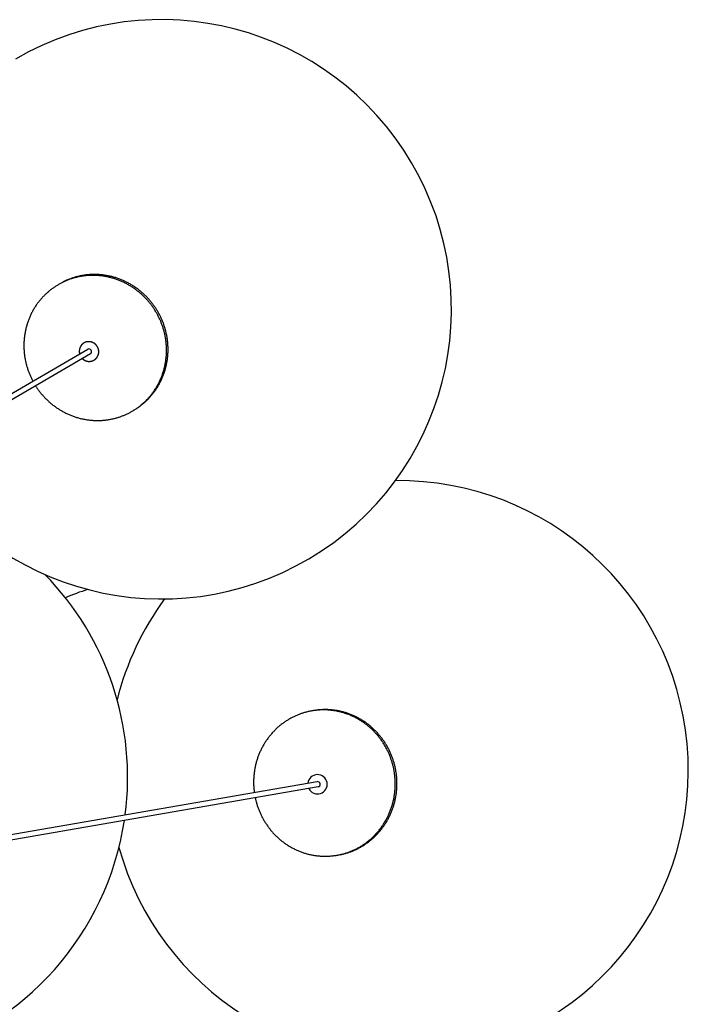
# Model space of a CAD drawing. Units: millimetres. Extents: x -258 to 1064, y -1796 to 217.
# Drawn here: x 163 to 263, y 3 to 151 of the extents above; entities that cross this region are included whole.
import ezdxf

# ---------------------------------------------------------------- set-up
doc = ezdxf.new("R2010")
doc.units = ezdxf.units.MM
doc.layers.add('Luceplan', color=250, linetype='Continuous')

# ---------------------------------------------------------------- blocks, each defined once
blk = doc.blocks.new('Luceplan_Stochasticl_D76sg_(top view)')
at = {"layer": 'Luceplan'}
for p, q in [((22.98, 13.78), (173.26, 101.34)), ((173.66, 100.64), (23.38, 13.09)), ((26.33, 4.97), (207.68, 36.4)), ((207.81, 35.61), (26.46, 4.18))]:
    blk.add_line(p, q, dxfattribs=at)
for points in [[(165.43, 95.85), (165.49, 95.75), (165.56, 95.65), (165.63, 95.55), (165.69, 95.45), (165.76, 95.35), (165.84, 95.25), (165.91, 95.15), (165.98, 95.05), (166.06, 94.95), (166.13, 94.85), (166.21, 94.76), (166.29, 94.66), (166.37, 94.56), (166.45, 94.47), (166.54, 94.37), (166.62, 94.28), (166.71, 94.18), (166.79, 94.09), (166.88, 94), (166.97, 93.91), (167.06, 93.82), (167.16, 93.73), (167.25, 93.64), (167.35, 93.55), (167.44, 93.46), (167.54, 93.37), (167.64, 93.29), (167.74, 93.2), (167.84, 93.12), (167.94, 93.04), (168.04, 92.96), (168.15, 92.87), (168.25, 92.8), (168.36, 92.72), (168.47, 92.64), (168.58, 92.56), (168.69, 92.49), (168.8, 92.41), (168.91, 92.34), (169.03, 92.27), (169.14, 92.2), (169.26, 92.13), (169.37, 92.06), (169.49, 92), (169.61, 91.93), (169.73, 91.87), (169.85, 91.81), (169.97, 91.75), (170.09, 91.69), (170.21, 91.63), (170.33, 91.58), (170.46, 91.52), (170.58, 91.47), (170.71, 91.42), (170.83, 91.37), (170.96, 91.32), (171.09, 91.27), (171.21, 91.23), (171.34, 91.18), (171.47, 91.14), (171.6, 91.1), (171.73, 91.06), (171.86, 91.02), (171.99, 90.99), (172.12, 90.95), (172.25, 90.92), (172.38, 90.89), (172.51, 90.86), (172.64, 90.83), (172.78, 90.81), (172.91, 90.79), (173.04, 90.76), (173.17, 90.74), (173.31, 90.72), (173.44, 90.71), (173.57, 90.69), (173.7, 90.68), (173.84, 90.67), (173.97, 90.66), (174.1, 90.65), (174.23, 90.64), (174.36, 90.63), (174.5, 90.63), (174.63, 90.63), (174.76, 90.63), (174.89, 90.63), (175.02, 90.63), (175.15, 90.64), (175.28, 90.64), (175.41, 90.65), (175.54, 90.66), (175.67, 90.67), (175.8, 90.68), (175.92, 90.7), (176.05, 90.71), (176.18, 90.73), (176.3, 90.75), (176.43, 90.77), (176.55, 90.79), (176.68, 90.81), (176.8, 90.84), (176.92, 90.86), (177.04, 90.89), (177.17, 90.92), (177.29, 90.95), (177.41, 90.98), (177.52, 91.01), (177.64, 91.05), (177.76, 91.08), (177.88, 91.12), (177.99, 91.15), (178.11, 91.19), (178.22, 91.23), (178.33, 91.27), (178.45, 91.32), (178.56, 91.36), (178.67, 91.4), (178.78, 91.45), (178.88, 91.5), (178.99, 91.55), (179.1, 91.59), (179.2, 91.64), (179.31, 91.69), (179.41, 91.75), (179.51, 91.8), (179.61, 91.85), (179.71, 91.91), (179.81, 91.96), (179.91, 92.02), (180.02, 92.08), (180.12, 92.14), (180.22, 92.21), (180.32, 92.27), (180.42, 92.34), (180.52, 92.4), (180.62, 92.47), (180.72, 92.54), (180.82, 92.61), (180.92, 92.69), (181.01, 92.76), (181.11, 92.84), (181.21, 92.91), (181.3, 92.99), (181.4, 93.07), (181.49, 93.16), (181.59, 93.24), (181.68, 93.32), (181.78, 93.41), (181.87, 93.5), (181.96, 93.59), (182.05, 93.68), (182.14, 93.77), (182.23, 93.86), (182.32, 93.96), (182.4, 94.05), (182.49, 94.15), (182.58, 94.25), (182.66, 94.35), (182.74, 94.45), (182.83, 94.56), (182.91, 94.66), (182.99, 94.77), (183.07, 94.88), (183.14, 94.98), (183.22, 95.09), (183.3, 95.21), (183.37, 95.32), (183.44, 95.43), (183.51, 95.55), (183.58, 95.66), (183.65, 95.78), (183.72, 95.9), (183.79, 96.02), (183.85, 96.14), (183.91, 96.26), (183.97, 96.38), (184.03, 96.51), (184.09, 96.63), (184.15, 96.76), (184.21, 96.88), (184.26, 97.01), (184.31, 97.14), (184.36, 97.27), (184.41, 97.4), (184.46, 97.53), (184.5, 97.66), (184.55, 97.79), (184.59, 97.92), (184.63, 98.06), (184.67, 98.19), (184.71, 98.32), (184.74, 98.46), (184.78, 98.6), (184.81, 98.73), (184.84, 98.87), (184.87, 99.01), (184.9, 99.14), (184.92, 99.28), (184.94, 99.42), (184.97, 99.56), (184.99, 99.69), (185, 99.83), (185.02, 99.97), (185.03, 100.11), (185.05, 100.25), (185.06, 100.39), (185.07, 100.53), (185.07, 100.67), (185.08, 100.81), (185.08, 100.95), (185.08, 101.09), (185.09, 101.22), (185.08, 101.36), (185.08, 101.5), (185.08, 101.64), (185.07, 101.78), (185.06, 101.91), (185.05, 102.05), (185.04, 102.19), (185.03, 102.33), (185.01, 102.46), (184.99, 102.6), (184.98, 102.73), (184.96, 102.87), (184.94, 103), (184.91, 103.13), (184.89, 103.27), (184.86, 103.4), (184.83, 103.53), (184.81, 103.66), (184.78, 103.79), (184.74, 103.92), (184.71, 104.05), (184.68, 104.18), (184.64, 104.3), (184.6, 104.43), (184.56, 104.56), (184.52, 104.68), (184.48, 104.8), (184.44, 104.93), (184.4, 105.05), (184.35, 105.17), (184.3, 105.29), (184.26, 105.41), (184.21, 105.53), (184.16, 105.64), (184.11, 105.76), (184.06, 105.87), (184, 105.99), (183.95, 106.1), (183.89, 106.21), (183.84, 106.32), (183.78, 106.43), (183.72, 106.54), (183.66, 106.65), (183.61, 106.75), (183.54, 106.86), (183.48, 106.97), (183.42, 107.07), (183.35, 107.18), (183.29, 107.28), (183.22, 107.39), (183.15, 107.49), (183.08, 107.59), (183.01, 107.7), (182.93, 107.8), (182.86, 107.9), (182.78, 108), (182.71, 108.11), (182.63, 108.21), (182.55, 108.31), (182.46, 108.41), (182.38, 108.51), (182.29, 108.61), (182.21, 108.7), (182.12, 108.8), (182.03, 108.9), (181.94, 109), (181.85, 109.09), (181.75, 109.19), (181.66, 109.28), (181.56, 109.37), (181.47, 109.46), (181.37, 109.55), (181.27, 109.64), (181.17, 109.73), (181.06, 109.82), (180.96, 109.91), (180.85, 109.99), (180.75, 110.08), (180.64, 110.16), (180.53, 110.25), (180.42, 110.33), (180.31, 110.41), (180.19, 110.49), (180.08, 110.56), (179.97, 110.64), (179.85, 110.72), (179.73, 110.79), (179.61, 110.86), (179.49, 110.93), (179.37, 111), (179.25, 111.07), (179.13, 111.14), (179.01, 111.2), (178.88, 111.27), (178.76, 111.33), (178.63, 111.39), (178.5, 111.45), (178.38, 111.51), (178.25, 111.56), (178.12, 111.62), (177.99, 111.67), (177.86, 111.72), (177.73, 111.77), (177.6, 111.82), (177.46, 111.86), (177.33, 111.91), (177.2, 111.95), (177.06, 111.99), (176.93, 112.03), (176.79, 112.06), (176.66, 112.1), (176.52, 112.13), (176.39, 112.16), (176.25, 112.19), (176.12, 112.22), (175.98, 112.25), (175.84, 112.27), (175.71, 112.3), (175.57, 112.32), (175.43, 112.34), (175.29, 112.35), (175.16, 112.37), (175.02, 112.38), (174.88, 112.39), (174.75, 112.4), (174.61, 112.41), (174.47, 112.42), (174.34, 112.42), (174.2, 112.43), (174.06, 112.43), (173.93, 112.43), (173.79, 112.43), (173.66, 112.42), (173.52, 112.42), (173.39, 112.41), (173.26, 112.4), (173.12, 112.39), (172.99, 112.38), (172.86, 112.36), (172.73, 112.35), (172.6, 112.33), (172.47, 112.31), (172.34, 112.29), (172.21, 112.27), (172.08, 112.24), (171.95, 112.22), (171.82, 112.19), (171.7, 112.16), (171.57, 112.13), (171.45, 112.1), (171.32, 112.07), (171.2, 112.04), (171.08, 112), (170.96, 111.96), (170.84, 111.93), (170.72, 111.89), (170.6, 111.84), (170.48, 111.8), (170.37, 111.76), (170.25, 111.72), (170.14, 111.67), (170.02, 111.62), (169.91, 111.57), (169.8, 111.53), (169.69, 111.47), (169.58, 111.42), (169.47, 111.37), (169.37, 111.32), (169.26, 111.26), (169.16, 111.21), (169.05, 111.15), (168.95, 111.09), (168.85, 111.04), (168.75, 110.98), (168.65, 110.92), (168.55, 110.86), (168.45, 110.79), (168.35, 110.73), (168.26, 110.66), (168.16, 110.6), (168.06, 110.53), (167.96, 110.46), (167.87, 110.39), (167.77, 110.31), (167.67, 110.24), (167.58, 110.16), (167.48, 110.08), (167.39, 110.01), (167.3, 109.93), (167.2, 109.84), (167.11, 109.76), (167.02, 109.68), (166.93, 109.59), (166.84, 109.5), (166.75, 109.42), (166.66, 109.33), (166.57, 109.23), (166.48, 109.14), (166.4, 109.05), (166.31, 108.95), (166.23, 108.86), (166.15, 108.76), (166.06, 108.66), (165.98, 108.56), (165.9, 108.45), (165.82, 108.35), (165.74, 108.25), (165.67, 108.14), (165.59, 108.03), (165.52, 107.93), (165.44, 107.82), (165.37, 107.7), (165.3, 107.59), (165.23, 107.48), (165.16, 107.37), (165.09, 107.25), (165.03, 107.13), (164.96, 107.02), (164.9, 106.9), (164.84, 106.78), (164.78, 106.66), (164.72, 106.54), (164.66, 106.41), (164.61, 106.29), (164.55, 106.17), (164.5, 106.04), (164.45, 105.91), (164.4, 105.79), (164.35, 105.66), (164.3, 105.53), (164.26, 105.4), (164.22, 105.27), (164.17, 105.14), (164.13, 105.01), (164.1, 104.88), (164.06, 104.75), (164.02, 104.61), (163.99, 104.48), (163.96, 104.35), (163.93, 104.21), (163.9, 104.08), (163.87, 103.94), (163.85, 103.81), (163.82, 103.67), (163.8, 103.54), (163.78, 103.4), (163.76, 103.27), (163.75, 103.13), (163.73, 102.99), (163.72, 102.86), (163.71, 102.72), (163.7, 102.58), (163.69, 102.45), (163.69, 102.31), (163.68, 102.17), (163.68, 102.04), (163.68, 101.9), (163.68, 101.76), (163.68, 101.63), (163.68, 101.49), (163.69, 101.36), (163.7, 101.22), (163.71, 101.09), (163.72, 100.95), (163.73, 100.82), (163.74, 100.68), (163.76, 100.55), (163.77, 100.42), (163.79, 100.28), (163.81, 100.15), (163.83, 100.02), (163.86, 99.89), (163.88, 99.76), (163.91, 99.63), (163.93, 99.5), (163.96, 99.37), (163.99, 99.24), (164.02, 99.12), (164.06, 98.99), (164.09, 98.86), (164.13, 98.74), (164.16, 98.62), (164.2, 98.49), (164.24, 98.37), (164.28, 98.25), (164.32, 98.13), (164.37, 98.01), (164.41, 97.89), (164.46, 97.77), (164.5, 97.66), (164.55, 97.54), (164.6, 97.42), (164.65, 97.31), (164.7, 97.2), (164.75, 97.09), (164.81, 96.97), (164.86, 96.86), (164.91, 96.76), (164.97, 96.65), (165.03, 96.54)], [(180.22, 92.2), (180.32, 92.26), (180.42, 92.32), (180.52, 92.38), (180.62, 92.45), (180.72, 92.52), (180.82, 92.58), (180.91, 92.65), (181.01, 92.72), (181.11, 92.79), (181.21, 92.87), (181.3, 92.94), (181.4, 93.02), (181.49, 93.09), (181.59, 93.17), (181.68, 93.25), (181.78, 93.33), (181.87, 93.42), (181.96, 93.5), (182.05, 93.59), (182.14, 93.67), (182.23, 93.76), (182.32, 93.85), (182.41, 93.94), (182.5, 94.04), (182.58, 94.13), (182.67, 94.23), (182.75, 94.32), (182.84, 94.42), (182.92, 94.52), (183, 94.62), (183.08, 94.73), (183.16, 94.83), (183.24, 94.94), (183.32, 95.04), (183.4, 95.15), (183.47, 95.26), (183.54, 95.37), (183.62, 95.48), (183.69, 95.59), (183.76, 95.7), (183.83, 95.82), (183.89, 95.93), (183.96, 96.05), (184.03, 96.17), (184.09, 96.29), (184.15, 96.41), (184.21, 96.53), (184.27, 96.65), (184.33, 96.77), (184.38, 96.9), (184.44, 97.02), (184.49, 97.15), (184.54, 97.27), (184.59, 97.4), (184.64, 97.53), (184.69, 97.66), (184.73, 97.79), (184.78, 97.92), (184.82, 98.05), (184.86, 98.18), (184.9, 98.31), (184.94, 98.45), (184.97, 98.58), (185, 98.71), (185.04, 98.85), (185.07, 98.98), (185.09, 99.12), (185.12, 99.25), (185.15, 99.39), (185.17, 99.52), (185.19, 99.66), (185.21, 99.8), (185.23, 99.93), (185.25, 100.07), (185.26, 100.21), (185.27, 100.34), (185.28, 100.48), (185.29, 100.62), (185.3, 100.76), (185.31, 100.89), (185.31, 101.03), (185.31, 101.17), (185.32, 101.31), (185.31, 101.44), (185.31, 101.58), (185.31, 101.71), (185.3, 101.85), (185.3, 101.99), (185.29, 102.12), (185.28, 102.26), (185.26, 102.39), (185.25, 102.53), (185.23, 102.66), (185.22, 102.79), (185.2, 102.93), (185.18, 103.06), (185.16, 103.19), (185.13, 103.32), (185.11, 103.45), (185.08, 103.58), (185.05, 103.71), (185.03, 103.84), (185, 103.97), (184.96, 104.1), (184.93, 104.22), (184.9, 104.35), (184.86, 104.47), (184.82, 104.6), (184.78, 104.72), (184.74, 104.85), (184.7, 104.97), (184.66, 105.09), (184.62, 105.21), (184.57, 105.33), (184.53, 105.44), (184.48, 105.56), (184.43, 105.68), (184.38, 105.79), (184.33, 105.91), (184.28, 106.02), (184.23, 106.13), (184.18, 106.24), (184.12, 106.35), (184.07, 106.46), (184.01, 106.57), (183.95, 106.68), (183.89, 106.78), (183.84, 106.89), (183.78, 106.99), (183.71, 107.1), (183.65, 107.2), (183.59, 107.3), (183.52, 107.41), (183.46, 107.51), (183.39, 107.61), (183.32, 107.72), (183.25, 107.82), (183.17, 107.92), (183.1, 108.02), (183.03, 108.12), (182.95, 108.22), (182.87, 108.32), (182.79, 108.42), (182.71, 108.52), (182.63, 108.62), (182.55, 108.72), (182.46, 108.81), (182.37, 108.91), (182.29, 109.01), (182.2, 109.1), (182.11, 109.19), (182.02, 109.29), (181.92, 109.38), (181.83, 109.47), (181.73, 109.56), (181.64, 109.65), (181.54, 109.74), (181.44, 109.83), (181.34, 109.92), (181.23, 110.01), (181.13, 110.09), (181.03, 110.17), (180.92, 110.26), (180.81, 110.34), (180.71, 110.42), (180.6, 110.5), (180.49, 110.58), (180.37, 110.66), (180.26, 110.73), (180.15, 110.81), (180.03, 110.88), (179.92, 110.95), (179.8, 111.02), (179.68, 111.09), (179.56, 111.16), (179.44, 111.23), (179.32, 111.29), (179.2, 111.36), (179.08, 111.42), (178.95, 111.48), (178.83, 111.54), (178.7, 111.6), (178.58, 111.65), (178.45, 111.71), (178.32, 111.76), (178.19, 111.81), (178.06, 111.86), (177.93, 111.91), (177.8, 111.96), (177.67, 112), (177.54, 112.05), (177.41, 112.09), (177.28, 112.13), (177.15, 112.16), (177.01, 112.2), (176.88, 112.24), (176.75, 112.27), (176.61, 112.3), (176.48, 112.33), (176.34, 112.36), (176.21, 112.38), (176.07, 112.41), (175.94, 112.43), (175.8, 112.45), (175.67, 112.47), (175.53, 112.49), (175.4, 112.5), (175.26, 112.52), (175.13, 112.53), (174.99, 112.54), (174.86, 112.55), (174.72, 112.55), (174.59, 112.56), (174.46, 112.56), (174.32, 112.56), (174.19, 112.56), (174.05, 112.56), (173.92, 112.56), (173.79, 112.55), (173.66, 112.55), (173.52, 112.54), (173.39, 112.53), (173.26, 112.51), (173.13, 112.5), (173, 112.49), (172.87, 112.47), (172.74, 112.45), (172.61, 112.43), (172.49, 112.41), (172.36, 112.39), (172.23, 112.36), (172.11, 112.34), (171.98, 112.31), (171.86, 112.28), (171.74, 112.25), (171.61, 112.22), (171.49, 112.19), (171.37, 112.15), (171.25, 112.12), (171.13, 112.08), (171.02, 112.04), (170.9, 112), (170.78, 111.96), (170.67, 111.92), (170.55, 111.88), (170.44, 111.83), (170.33, 111.79), (170.22, 111.74), (170.1, 111.69), (170, 111.64), (169.89, 111.59), (169.78, 111.54), (169.67, 111.49), (169.57, 111.44), (169.46, 111.38), (169.36, 111.33)], [(172.46, 99.94), (172.47, 99.93), (172.48, 99.92), (172.49, 99.92), (172.5, 99.91), (172.51, 99.9), (172.52, 99.89), (172.53, 99.88), (172.54, 99.87), (172.55, 99.86), (172.56, 99.85), (172.57, 99.84), (172.58, 99.83), (172.59, 99.82), (172.6, 99.81), (172.61, 99.8), (172.63, 99.8), (172.64, 99.79), (172.65, 99.78), (172.66, 99.77), (172.67, 99.76), (172.69, 99.75), (172.7, 99.75), (172.71, 99.74), (172.72, 99.73), (172.73, 99.72), (172.75, 99.71), (172.76, 99.71), (172.77, 99.7), (172.79, 99.69), (172.8, 99.69), (172.81, 99.68), (172.82, 99.67), (172.84, 99.66), (172.85, 99.66), (172.87, 99.65), (172.88, 99.64), (172.89, 99.64), (172.91, 99.63), (172.92, 99.63), (172.93, 99.62), (172.95, 99.61), (172.96, 99.61), (172.98, 99.6), (172.99, 99.6), (173, 99.59), (173.02, 99.59), (173.03, 99.58), (173.05, 99.58), (173.06, 99.57), (173.08, 99.57), (173.09, 99.56), (173.11, 99.56), (173.12, 99.56), (173.14, 99.55), (173.15, 99.55), (173.16, 99.54), (173.18, 99.54), (173.19, 99.54), (173.21, 99.53), (173.22, 99.53), (173.24, 99.53), (173.25, 99.53), (173.27, 99.52), (173.29, 99.52), (173.3, 99.52), (173.32, 99.52), (173.33, 99.52), (173.35, 99.51), (173.36, 99.51), (173.38, 99.51), (173.39, 99.51), (173.41, 99.51), (173.42, 99.51), (173.44, 99.51), (173.45, 99.51), (173.47, 99.51), (173.48, 99.51), (173.5, 99.51), (173.51, 99.51), (173.53, 99.51), (173.54, 99.51), (173.56, 99.51), (173.57, 99.51), (173.59, 99.51), (173.6, 99.51), (173.62, 99.51), (173.64, 99.51), (173.65, 99.51), (173.67, 99.52), (173.68, 99.52), (173.69, 99.52), (173.71, 99.52), (173.72, 99.52), (173.74, 99.53), (173.75, 99.53), (173.77, 99.53), (173.78, 99.53), (173.8, 99.54), (173.81, 99.54), (173.83, 99.54), (173.84, 99.55), (173.86, 99.55), (173.87, 99.55), (173.88, 99.56), (173.9, 99.56), (173.91, 99.57), (173.93, 99.57), (173.94, 99.58), (173.95, 99.58), (173.97, 99.58), (173.98, 99.59), (173.99, 99.59), (174.01, 99.6), (174.02, 99.6), (174.04, 99.61), (174.05, 99.61), (174.06, 99.62), (174.07, 99.63), (174.09, 99.63), (174.1, 99.64), (174.11, 99.64), (174.13, 99.65), (174.14, 99.65), (174.15, 99.66), (174.16, 99.67), (174.18, 99.67), (174.19, 99.68), (174.2, 99.69), (174.22, 99.7), (174.23, 99.71), (174.25, 99.71), (174.26, 99.72), (174.27, 99.73), (174.29, 99.74), (174.3, 99.75), (174.32, 99.77), (174.33, 99.78), (174.35, 99.79), (174.36, 99.8), (174.38, 99.81), (174.39, 99.82), (174.4, 99.83), (174.42, 99.84), (174.43, 99.86), (174.44, 99.87), (174.46, 99.88), (174.47, 99.89), (174.48, 99.91), (174.5, 99.92), (174.51, 99.93), (174.52, 99.94), (174.53, 99.96), (174.55, 99.97), (174.56, 99.99), (174.57, 100), (174.58, 100.01), (174.59, 100.03), (174.61, 100.04), (174.62, 100.06), (174.63, 100.07), (174.64, 100.09), (174.65, 100.1), (174.66, 100.11), (174.67, 100.13), (174.68, 100.15), (174.69, 100.16), (174.7, 100.18), (174.71, 100.19), (174.72, 100.21), (174.73, 100.22), (174.74, 100.24), (174.75, 100.25), (174.75, 100.27), (174.76, 100.29), (174.77, 100.3), (174.78, 100.32), (174.79, 100.34), (174.79, 100.35), (174.8, 100.37), (174.81, 100.39), (174.82, 100.4), (174.82, 100.42), (174.83, 100.44), (174.83, 100.45), (174.84, 100.47), (174.85, 100.49), (174.85, 100.5), (174.86, 100.52), (174.86, 100.54), (174.87, 100.55), (174.87, 100.57), (174.88, 100.59), (174.88, 100.61), (174.88, 100.62), (174.89, 100.64), (174.89, 100.66), (174.9, 100.67), (174.9, 100.69), (174.9, 100.71), (174.91, 100.73), (174.91, 100.75), (174.91, 100.76), (174.91, 100.78), (174.91, 100.8), (174.92, 100.82), (174.92, 100.83), (174.92, 100.85), (174.92, 100.87), (174.92, 100.89), (174.92, 100.91), (174.92, 100.93), (174.92, 100.94), (174.92, 100.96), (174.92, 100.98), (174.92, 101), (174.92, 101.02), (174.92, 101.03), (174.92, 101.05), (174.92, 101.07), (174.92, 101.09), (174.91, 101.11), (174.91, 101.13), (174.91, 101.14), (174.91, 101.16), (174.91, 101.18), (174.9, 101.2), (174.9, 101.22), (174.9, 101.23), (174.89, 101.25), (174.89, 101.27), (174.88, 101.29), (174.88, 101.31), (174.88, 101.32), (174.87, 101.34), (174.87, 101.36), (174.86, 101.38), (174.86, 101.39), (174.85, 101.41), (174.84, 101.43), (174.84, 101.45), (174.83, 101.46), (174.83, 101.48), (174.82, 101.5), (174.81, 101.51), (174.81, 101.53), (174.8, 101.55), (174.79, 101.56), (174.78, 101.58), (174.78, 101.59), (174.77, 101.61), (174.76, 101.63), (174.75, 101.64), (174.74, 101.66), (174.73, 101.67), (174.73, 101.69), (174.72, 101.7), (174.71, 101.72), (174.7, 101.73), (174.69, 101.75), (174.68, 101.76), (174.68, 101.78), (174.67, 101.79), (174.66, 101.8), (174.65, 101.82), (174.64, 101.83), (174.63, 101.85), (174.62, 101.86), (174.61, 101.87), (174.6, 101.89), (174.59, 101.9), (174.58, 101.91), (174.57, 101.93), (174.56, 101.94), (174.55, 101.95), (174.53, 101.97), (174.52, 101.98), (174.51, 101.99), (174.5, 102.01), (174.49, 102.02), (174.47, 102.03), (174.46, 102.05), (174.45, 102.06), (174.44, 102.07), (174.42, 102.08), (174.41, 102.1), (174.39, 102.11), (174.38, 102.12), (174.37, 102.13), (174.35, 102.14), (174.34, 102.15), (174.32, 102.17), (174.31, 102.18), (174.29, 102.19), (174.28, 102.2), (174.26, 102.21), (174.25, 102.22), (174.23, 102.23), (174.22, 102.24), (174.2, 102.25), (174.19, 102.26), (174.17, 102.27), (174.15, 102.28), (174.14, 102.29), (174.12, 102.3), (174.1, 102.31), (174.09, 102.32), (174.07, 102.32), (174.05, 102.33), (174.04, 102.34), (174.02, 102.35), (174, 102.36), (173.98, 102.36), (173.97, 102.37), (173.95, 102.38), (173.93, 102.38), (173.91, 102.39), (173.9, 102.4), (173.88, 102.4), (173.86, 102.41), (173.84, 102.41), (173.82, 102.42), (173.8, 102.42), (173.79, 102.43), (173.77, 102.43), (173.75, 102.44), (173.73, 102.44), (173.71, 102.45), (173.69, 102.45), (173.67, 102.45), (173.65, 102.46), (173.64, 102.46), (173.62, 102.46), (173.6, 102.46), (173.58, 102.47), (173.56, 102.47), (173.54, 102.47), (173.52, 102.47), (173.5, 102.47), (173.49, 102.47), (173.47, 102.47), (173.45, 102.47), (173.43, 102.47), (173.41, 102.47), (173.39, 102.47), (173.37, 102.47), (173.36, 102.47), (173.34, 102.47), (173.32, 102.47), (173.3, 102.47), (173.28, 102.47), (173.26, 102.47), (173.25, 102.46), (173.23, 102.46), (173.21, 102.46), (173.19, 102.46), (173.17, 102.45), (173.16, 102.45), (173.14, 102.45), (173.12, 102.44), (173.1, 102.44), (173.09, 102.44), (173.07, 102.43), (173.05, 102.43), (173.03, 102.42), (173.02, 102.42), (173, 102.41), (172.98, 102.41), (172.97, 102.4), (172.95, 102.4), (172.93, 102.39), (172.92, 102.39), (172.9, 102.38), (172.89, 102.37), (172.87, 102.37), (172.85, 102.36), (172.84, 102.35), (172.82, 102.35), (172.81, 102.34), (172.79, 102.33), (172.78, 102.33), (172.76, 102.32), (172.75, 102.31), (172.73, 102.3), (172.72, 102.3), (172.71, 102.29), (172.69, 102.28), (172.68, 102.27), (172.67, 102.27), (172.66, 102.26), (172.65, 102.25), (172.64, 102.24), (172.62, 102.24), (172.61, 102.23), (172.6, 102.22), (172.59, 102.21), (172.58, 102.2), (172.57, 102.19), (172.55, 102.18), (172.54, 102.17), (172.53, 102.17), (172.52, 102.16), (172.51, 102.15), (172.5, 102.14), (172.49, 102.13), (172.47, 102.12), (172.46, 102.11), (172.45, 102.1), (172.44, 102.09), (172.43, 102.08), (172.42, 102.07), (172.41, 102.06), (172.4, 102.04), (172.39, 102.03), (172.38, 102.02), (172.37, 102.01), (172.36, 102), (172.35, 101.99), (172.34, 101.98), (172.33, 101.97), (172.32, 101.95), (172.31, 101.94), (172.3, 101.93), (172.29, 101.92), (172.28, 101.9), (172.27, 101.89), (172.26, 101.88), (172.26, 101.87), (172.25, 101.85), (172.24, 101.84), (172.23, 101.83), (172.22, 101.82), (172.21, 101.8), (172.21, 101.79), (172.2, 101.78), (172.19, 101.76), (172.18, 101.75), (172.17, 101.74), (172.17, 101.72), (172.16, 101.71), (172.15, 101.69), (172.15, 101.68), (172.14, 101.67), (172.13, 101.65), (172.13, 101.64), (172.12, 101.62), (172.11, 101.61), (172.11, 101.59), (172.1, 101.58), (172.1, 101.57), (172.09, 101.55), (172.08, 101.54), (172.08, 101.52), (172.07, 101.51), (172.07, 101.49), (172.06, 101.48), (172.06, 101.46), (172.06, 101.45), (172.05, 101.43), (172.05, 101.42), (172.04, 101.4), (172.04, 101.39), (172.04, 101.37), (172.03, 101.36), (172.03, 101.34), (172.03, 101.33), (172.02, 101.31), (172.02, 101.3), (172.02, 101.28), (172.01, 101.27), (172.01, 101.25), (172.01, 101.24), (172.01, 101.22), (172.01, 101.2), (172, 101.19), (172, 101.17), (172, 101.16), (172, 101.14), (172, 101.13), (172, 101.11), (172, 101.1), (172, 101.08), (172, 101.07), (172, 101.05), (172, 101.04), (172, 101.02), (172, 101.01), (172, 100.99), (172, 100.98), (172, 100.96), (172, 100.95), (172, 100.93), (172, 100.92), (172, 100.9), (172, 100.89), (172.01, 100.87), (172.01, 100.86), (172.01, 100.85), (172.01, 100.83), (172.01, 100.82), (172.02, 100.8), (172.02, 100.79), (172.02, 100.77), (172.02, 100.76), (172.03, 100.75), (172.03, 100.73), (172.03, 100.72), (172.04, 100.7), (172.04, 100.69), (172.04, 100.68), (172.05, 100.66), (172.05, 100.65), (172.05, 100.64)], [(198.39, 33.98), (198.41, 33.86), (198.44, 33.74), (198.47, 33.62), (198.5, 33.5), (198.53, 33.39), (198.56, 33.27), (198.59, 33.15), (198.63, 33.03), (198.66, 32.91), (198.7, 32.79), (198.74, 32.67), (198.78, 32.55), (198.82, 32.43), (198.87, 32.32), (198.91, 32.2), (198.96, 32.08), (199.01, 31.96), (199.06, 31.84), (199.11, 31.72), (199.16, 31.61), (199.22, 31.49), (199.27, 31.37), (199.33, 31.25), (199.39, 31.14), (199.45, 31.02), (199.51, 30.91), (199.57, 30.79), (199.64, 30.68), (199.7, 30.56), (199.77, 30.45), (199.84, 30.33), (199.91, 30.22), (199.98, 30.11), (200.06, 30), (200.13, 29.89), (200.21, 29.78), (200.29, 29.67), (200.37, 29.56), (200.45, 29.45), (200.53, 29.35), (200.61, 29.24), (200.7, 29.13), (200.78, 29.03), (200.87, 28.93), (200.96, 28.83), (201.05, 28.72), (201.14, 28.62), (201.24, 28.52), (201.33, 28.43), (201.43, 28.33), (201.52, 28.23), (201.62, 28.14), (201.72, 28.05), (201.82, 27.95), (201.92, 27.86), (202.03, 27.77), (202.13, 27.68), (202.24, 27.6), (202.34, 27.51), (202.45, 27.43), (202.56, 27.34), (202.67, 27.26), (202.78, 27.18), (202.89, 27.1), (203, 27.03), (203.11, 26.95), (203.23, 26.88), (203.34, 26.8), (203.46, 26.73), (203.57, 26.66), (203.69, 26.59), (203.81, 26.53), (203.93, 26.46), (204.05, 26.4), (204.17, 26.34), (204.29, 26.28), (204.41, 26.22), (204.53, 26.16), (204.65, 26.1), (204.77, 26.05), (204.9, 26), (205.02, 25.95), (205.14, 25.9), (205.27, 25.85), (205.39, 25.81), (205.52, 25.76), (205.64, 25.72), (205.77, 25.68), (205.89, 25.64), (206.02, 25.6), (206.14, 25.57), (206.27, 25.53), (206.4, 25.5), (206.52, 25.47), (206.65, 25.44), (206.77, 25.41), (206.9, 25.39), (207.03, 25.36), (207.15, 25.34), (207.28, 25.32), (207.4, 25.3), (207.53, 25.28), (207.65, 25.27), (207.78, 25.25), (207.9, 25.24), (208.03, 25.23), (208.15, 25.22), (208.28, 25.21), (208.4, 25.21), (208.52, 25.2), (208.65, 25.2), (208.77, 25.19), (208.89, 25.19), (209.01, 25.19), (209.13, 25.2), (209.25, 25.2), (209.37, 25.2), (209.49, 25.21), (209.61, 25.22), (209.73, 25.23), (209.85, 25.24), (209.96, 25.25), (210.08, 25.26), (210.2, 25.28), (210.31, 25.29), (210.43, 25.31), (210.54, 25.32), (210.65, 25.34), (210.77, 25.36), (210.88, 25.39), (211, 25.41), (211.12, 25.44), (211.23, 25.46), (211.35, 25.49), (211.47, 25.52), (211.58, 25.55), (211.7, 25.58), (211.82, 25.62), (211.94, 25.65), (212.05, 25.69), (212.17, 25.73), (212.29, 25.77), (212.41, 25.81), (212.52, 25.85), (212.64, 25.9), (212.76, 25.95), (212.88, 25.99), (212.99, 26.04), (213.11, 26.1), (213.23, 26.15), (213.34, 26.2), (213.46, 26.26), (213.57, 26.32), (213.69, 26.38), (213.8, 26.44), (213.92, 26.5), (214.03, 26.57), (214.15, 26.63), (214.26, 26.7), (214.37, 26.77), (214.48, 26.84), (214.59, 26.92), (214.71, 26.99), (214.82, 27.07), (214.92, 27.14), (215.03, 27.22), (215.14, 27.3), (215.25, 27.39), (215.35, 27.47), (215.46, 27.56), (215.56, 27.64), (215.67, 27.73), (215.77, 27.82), (215.87, 27.91), (215.97, 28.01), (216.07, 28.1), (216.17, 28.2), (216.27, 28.3), (216.36, 28.4), (216.46, 28.5), (216.55, 28.6), (216.65, 28.7), (216.74, 28.8), (216.83, 28.91), (216.92, 29.02), (217, 29.13), (217.09, 29.24), (217.17, 29.35), (217.26, 29.46), (217.34, 29.57), (217.42, 29.69), (217.5, 29.8), (217.58, 29.92), (217.65, 30.03), (217.73, 30.15), (217.8, 30.27), (217.87, 30.39), (217.95, 30.51), (218.01, 30.64), (218.08, 30.76), (218.15, 30.88), (218.21, 31.01), (218.27, 31.13), (218.33, 31.26), (218.39, 31.38), (218.45, 31.51), (218.51, 31.64), (218.56, 31.77), (218.61, 31.9), (218.66, 32.03), (218.71, 32.16), (218.76, 32.29), (218.8, 32.42), (218.85, 32.55), (218.89, 32.68), (218.93, 32.81), (218.97, 32.95), (219.01, 33.08), (219.04, 33.21), (219.08, 33.35), (219.11, 33.48), (219.14, 33.61), (219.17, 33.75), (219.19, 33.88), (219.22, 34.01), (219.24, 34.15), (219.26, 34.28), (219.29, 34.41), (219.3, 34.54), (219.32, 34.68), (219.34, 34.81), (219.35, 34.94), (219.36, 35.08), (219.37, 35.21), (219.38, 35.34), (219.39, 35.47), (219.4, 35.6), (219.4, 35.73), (219.4, 35.86), (219.4, 35.99), (219.4, 36.12), (219.4, 36.25), (219.4, 36.38), (219.4, 36.51), (219.39, 36.64), (219.38, 36.76), (219.37, 36.89), (219.36, 37.01), (219.35, 37.14), (219.34, 37.26), (219.33, 37.39), (219.31, 37.51), (219.29, 37.63), (219.28, 37.75), (219.26, 37.88), (219.24, 38), (219.22, 38.12), (219.19, 38.24), (219.17, 38.36), (219.14, 38.48), (219.12, 38.6), (219.09, 38.72), (219.06, 38.84), (219.03, 38.96), (218.99, 39.08), (218.96, 39.21), (218.92, 39.33), (218.89, 39.45), (218.85, 39.57), (218.81, 39.69), (218.76, 39.82), (218.72, 39.94), (218.68, 40.06), (218.63, 40.18), (218.58, 40.3), (218.53, 40.42), (218.48, 40.55), (218.43, 40.67), (218.37, 40.79), (218.32, 40.91), (218.26, 41.03), (218.2, 41.15), (218.14, 41.27), (218.08, 41.39), (218.01, 41.5), (217.95, 41.62), (217.88, 41.74), (217.81, 41.86), (217.74, 41.97), (217.67, 42.09), (217.6, 42.21), (217.52, 42.32), (217.44, 42.43), (217.37, 42.55), (217.29, 42.66), (217.21, 42.77), (217.12, 42.88), (217.04, 42.99), (216.95, 43.1), (216.87, 43.21), (216.78, 43.32), (216.69, 43.42), (216.6, 43.53), (216.5, 43.63), (216.41, 43.73), (216.31, 43.84), (216.22, 43.94), (216.12, 44.04), (216.02, 44.13), (215.92, 44.23), (215.82, 44.33), (215.71, 44.42), (215.61, 44.51), (215.5, 44.61), (215.4, 44.7), (215.29, 44.79), (215.18, 44.87), (215.07, 44.96), (214.96, 45.04), (214.84, 45.13), (214.73, 45.21), (214.62, 45.29), (214.5, 45.37), (214.38, 45.45), (214.27, 45.52), (214.15, 45.6), (214.03, 45.67), (213.91, 45.74), (213.79, 45.81), (213.67, 45.88), (213.55, 45.94), (213.42, 46.01), (213.3, 46.07), (213.18, 46.13), (213.05, 46.19), (212.93, 46.25), (212.8, 46.3), (212.68, 46.36), (212.55, 46.41), (212.42, 46.46), (212.3, 46.51), (212.17, 46.55), (212.04, 46.6), (211.91, 46.64), (211.78, 46.68), (211.65, 46.72), (211.53, 46.76), (211.4, 46.8), (211.27, 46.83), (211.14, 46.87), (211.01, 46.9), (210.88, 46.93), (210.75, 46.95), (210.62, 46.98), (210.49, 47.01), (210.36, 47.03), (210.23, 47.05), (210.1, 47.07), (209.98, 47.09), (209.85, 47.1), (209.72, 47.12), (209.59, 47.13), (209.46, 47.14), (209.34, 47.15), (209.21, 47.16), (209.08, 47.16), (208.96, 47.17), (208.83, 47.17), (208.71, 47.17), (208.58, 47.17), (208.46, 47.17), (208.33, 47.17), (208.21, 47.16), (208.09, 47.16), (207.96, 47.15), (207.84, 47.14), (207.72, 47.13), (207.6, 47.12), (207.48, 47.1), (207.36, 47.09), (207.25, 47.08), (207.13, 47.06), (207.01, 47.04), (206.9, 47.02), (206.78, 47), (206.67, 46.98), (206.56, 46.96), (206.44, 46.93), (206.33, 46.91), (206.22, 46.88), (206.1, 46.85), (205.99, 46.82), (205.87, 46.79), (205.76, 46.76), (205.64, 46.72), (205.53, 46.69), (205.41, 46.65), (205.3, 46.61), (205.19, 46.57), (205.07, 46.53), (204.96, 46.48), (204.84, 46.44), (204.73, 46.39), (204.61, 46.35), (204.5, 46.3), (204.39, 46.24), (204.27, 46.19), (204.16, 46.14), (204.05, 46.08), (203.93, 46.03), (203.82, 45.97), (203.71, 45.91), (203.6, 45.84), (203.49, 45.78), (203.38, 45.72), (203.27, 45.65), (203.16, 45.58), (203.05, 45.51), (202.94, 45.44), (202.83, 45.37), (202.73, 45.29), (202.62, 45.22), (202.51, 45.14), (202.41, 45.06), (202.3, 44.98), (202.2, 44.9), (202.1, 44.82), (202, 44.73), (201.9, 44.64), (201.8, 44.56), (201.7, 44.47), (201.6, 44.38), (201.5, 44.29), (201.4, 44.19), (201.31, 44.1), (201.22, 44), (201.12, 43.9), (201.03, 43.81), (200.94, 43.71), (200.85, 43.6), (200.76, 43.5), (200.67, 43.4), (200.59, 43.29), (200.5, 43.19), (200.42, 43.08), (200.34, 42.97), (200.26, 42.86), (200.18, 42.75), (200.1, 42.64), (200.02, 42.53), (199.95, 42.41), (199.87, 42.3), (199.8, 42.18), (199.73, 42.07), (199.66, 41.95), (199.59, 41.83), (199.52, 41.71), (199.46, 41.59), (199.4, 41.47), (199.33, 41.35), (199.27, 41.23), (199.21, 41.1), (199.16, 40.98), (199.1, 40.86), (199.05, 40.73), (198.99, 40.61), (198.94, 40.48), (198.89, 40.36), (198.84, 40.23), (198.8, 40.1), (198.75, 39.97), (198.71, 39.85), (198.67, 39.72), (198.63, 39.59), (198.59, 39.46), (198.55, 39.33), (198.52, 39.2), (198.48, 39.07), (198.45, 38.94), (198.42, 38.81), (198.39, 38.68), (198.37, 38.55), (198.34, 38.42), (198.32, 38.29), (198.3, 38.16), (198.27, 38.03), (198.26, 37.9), (198.24, 37.77), (198.22, 37.64), (198.21, 37.51), (198.19, 37.39), (198.18, 37.26), (198.17, 37.13), (198.16, 37), (198.16, 36.87), (198.15, 36.74), (198.15, 36.62), (198.14, 36.49), (198.14, 36.36), (198.14, 36.24), (198.14, 36.11), (198.15, 35.99), (198.15, 35.86), (198.16, 35.74), (198.16, 35.61), (198.17, 35.49), (198.18, 35.37), (198.19, 35.25), (198.21, 35.12), (198.22, 35), (198.23, 34.88), (198.25, 34.76)], [(211.12, 25.43), (211.23, 25.45), (211.35, 25.47), (211.46, 25.5), (211.58, 25.53), (211.69, 25.56), (211.81, 25.59), (211.92, 25.62), (212.04, 25.65), (212.16, 25.69), (212.27, 25.72), (212.39, 25.76), (212.5, 25.8), (212.62, 25.84), (212.74, 25.88), (212.85, 25.93), (212.97, 25.97), (213.08, 26.02), (213.2, 26.07), (213.31, 26.12), (213.43, 26.17), (213.54, 26.22), (213.66, 26.28), (213.77, 26.33), (213.89, 26.39), (214, 26.45), (214.11, 26.51), (214.22, 26.58), (214.34, 26.64), (214.45, 26.71), (214.56, 26.77), (214.67, 26.84), (214.78, 26.91), (214.89, 26.99), (215, 27.06), (215.11, 27.14), (215.21, 27.21), (215.32, 27.29), (215.43, 27.37), (215.53, 27.45), (215.64, 27.54), (215.74, 27.62), (215.84, 27.71), (215.94, 27.8), (216.05, 27.88), (216.15, 27.98), (216.24, 28.07), (216.34, 28.16), (216.44, 28.26), (216.54, 28.35), (216.63, 28.45), (216.72, 28.55), (216.82, 28.65), (216.91, 28.75), (217, 28.85), (217.09, 28.96), (217.17, 29.06), (217.26, 29.17), (217.35, 29.28), (217.43, 29.39), (217.51, 29.5), (217.59, 29.61), (217.67, 29.72), (217.75, 29.84), (217.83, 29.95), (217.9, 30.07), (217.98, 30.18), (218.05, 30.3), (218.12, 30.42), (218.19, 30.54), (218.26, 30.66), (218.32, 30.78), (218.39, 30.9), (218.45, 31.02), (218.51, 31.15), (218.58, 31.27), (218.63, 31.4), (218.69, 31.52), (218.75, 31.65), (218.8, 31.77), (218.85, 31.9), (218.9, 32.03), (218.95, 32.16), (219, 32.29), (219.04, 32.41), (219.09, 32.54), (219.13, 32.67), (219.17, 32.8), (219.21, 32.93), (219.25, 33.06), (219.28, 33.2), (219.32, 33.33), (219.35, 33.46), (219.38, 33.59), (219.41, 33.72), (219.44, 33.85), (219.46, 33.98), (219.49, 34.11), (219.51, 34.25), (219.53, 34.38), (219.55, 34.51), (219.57, 34.64), (219.58, 34.77), (219.6, 34.9), (219.61, 35.03), (219.62, 35.16), (219.63, 35.29), (219.64, 35.42), (219.65, 35.55), (219.65, 35.68), (219.66, 35.81), (219.66, 35.94), (219.66, 36.07), (219.66, 36.19), (219.66, 36.32), (219.66, 36.45), (219.65, 36.57), (219.65, 36.7), (219.64, 36.82), (219.63, 36.95), (219.62, 37.07), (219.61, 37.2), (219.6, 37.32), (219.58, 37.44), (219.57, 37.56), (219.55, 37.68), (219.53, 37.8), (219.51, 37.92), (219.49, 38.04), (219.47, 38.16), (219.45, 38.28), (219.43, 38.4), (219.4, 38.51), (219.37, 38.63), (219.35, 38.75), (219.32, 38.87), (219.29, 38.99), (219.25, 39.11), (219.22, 39.23), (219.19, 39.35), (219.15, 39.47), (219.11, 39.59), (219.07, 39.71), (219.03, 39.83), (218.99, 39.95), (218.94, 40.07), (218.9, 40.19), (218.85, 40.31), (218.8, 40.43), (218.75, 40.55), (218.7, 40.67), (218.65, 40.79), (218.59, 40.91), (218.54, 41.03), (218.48, 41.15), (218.42, 41.27), (218.36, 41.38), (218.3, 41.5), (218.23, 41.62), (218.17, 41.73), (218.1, 41.85), (218.03, 41.96), (217.96, 42.08), (217.89, 42.19), (217.82, 42.31), (217.74, 42.42), (217.67, 42.53), (217.59, 42.64), (217.51, 42.75), (217.43, 42.86), (217.35, 42.97), (217.26, 43.08), (217.18, 43.19), (217.09, 43.29), (217, 43.4), (216.91, 43.5), (216.82, 43.6), (216.73, 43.71), (216.64, 43.81), (216.54, 43.91), (216.45, 44.01), (216.35, 44.1), (216.25, 44.2), (216.15, 44.3), (216.05, 44.39), (215.95, 44.48), (215.85, 44.58), (215.74, 44.67), (215.64, 44.76), (215.53, 44.84), (215.42, 44.93), (215.31, 45.01), (215.2, 45.1), (215.09, 45.18), (214.98, 45.26), (214.87, 45.34), (214.75, 45.42), (214.64, 45.49), (214.52, 45.57), (214.41, 45.64), (214.29, 45.71), (214.17, 45.78), (214.05, 45.85), (213.93, 45.92), (213.81, 45.98), (213.69, 46.05), (213.57, 46.11), (213.45, 46.17), (213.33, 46.23), (213.2, 46.28), (213.08, 46.34), (212.95, 46.39), (212.83, 46.44), (212.7, 46.49), (212.58, 46.54), (212.45, 46.59), (212.33, 46.63), (212.2, 46.68), (212.07, 46.72), (211.95, 46.76), (211.82, 46.8), (211.69, 46.83), (211.57, 46.87), (211.44, 46.9), (211.31, 46.93), (211.18, 46.96), (211.06, 46.99), (210.93, 47.02), (210.8, 47.04), (210.67, 47.06), (210.55, 47.08), (210.42, 47.1), (210.29, 47.12), (210.17, 47.14), (210.04, 47.15), (209.91, 47.17), (209.79, 47.18), (209.66, 47.19), (209.54, 47.2), (209.41, 47.2), (209.29, 47.21), (209.16, 47.21), (209.04, 47.21), (208.92, 47.22), (208.79, 47.22), (208.67, 47.21), (208.55, 47.21), (208.43, 47.2), (208.31, 47.2), (208.19, 47.19), (208.07, 47.18), (207.95, 47.17), (207.83, 47.16), (207.71, 47.15), (207.59, 47.13), (207.48, 47.12), (207.36, 47.1)]]:
    blk.add_lwpolyline(points, dxfattribs=at)
for centre, radius, start, end in [((184.33, 107.33), 43.5, 210.7534, 120.2265), ((173.45, 100.98), 0.4, 301.6973, 117.4716), ((219.87, 38.1), 43.5, 279.8374, 90.6018), ((135.75, 37.07), 43.5, 352.5157, 44.3691), ((186.75, 23.91), 43.5, 108.0832, 112.7772), ((219.86, 38.11), 43.5, 143.7466, 165.9129), ((207.74, 36), 1.45, 205.8452, 173.8189), ((207.73, 36), 0.4, 281.8479, 97.8144), ((135.75, 37.07), 43.5, 285.2778, 351.4086), ((219.87, 38.1), 43.5, 195.4911, 279.8311)]:
    blk.add_arc(centre, radius, start, end, dxfattribs=at)

msp = doc.modelspace()

# ---------------------------------------------------------------- block references
msp.add_blockref('Luceplan_Stochasticl_D76sg_(top view)', (0, 0))

doc.saveas('drawing.dxf')
